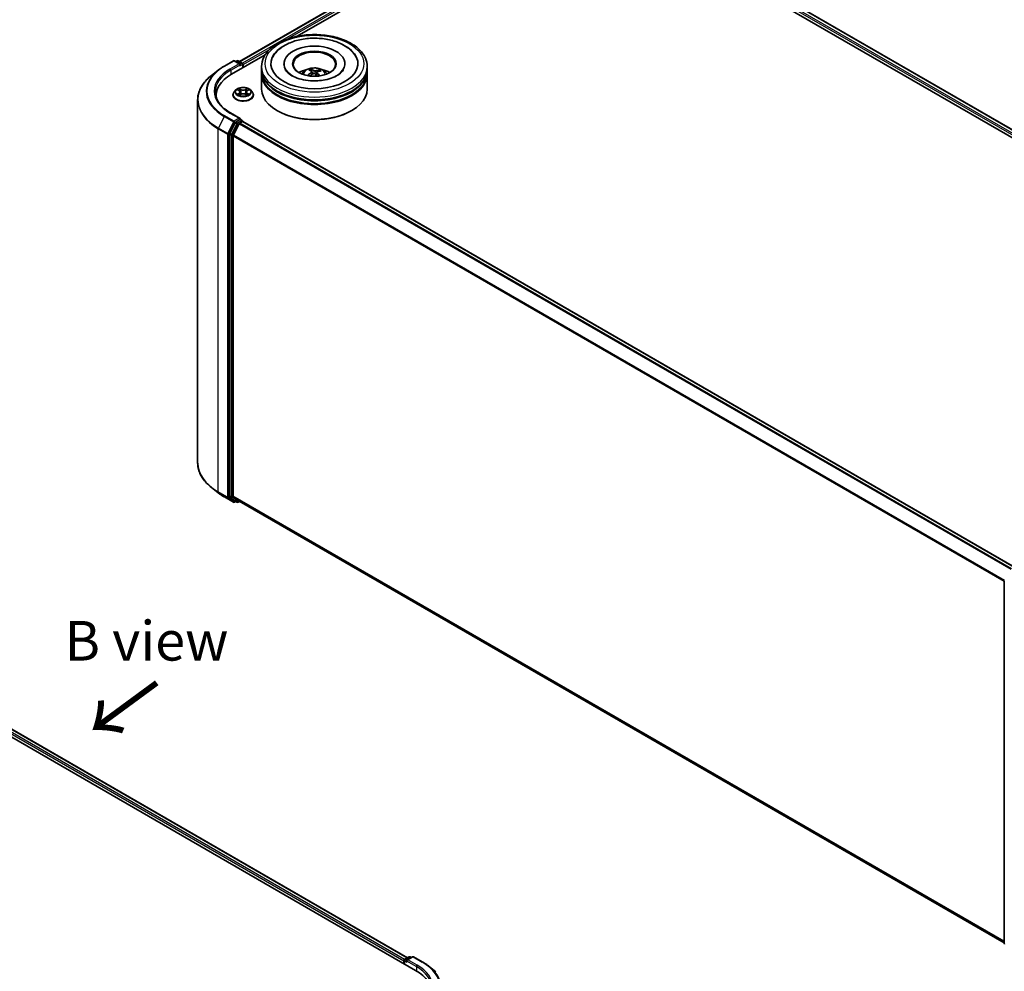
# Model space of a CAD drawing. Units: millimetres. Extents: x 0 to 7284, y 0 to 1546.
# Drawn here: x 48 to 79, y 94 to 124 of the extents above; entities that cross this region are included whole.
import ezdxf

# ---------------------------------------------------------------- set-up
doc = ezdxf.new("R2010")
doc.units = ezdxf.units.MM
for name, color, linetype, lineweight in [('Symbol (ISO)', 7, 'Continuous', 18), ('Visible (ISO)', 7, 'Continuous', 35), ('Visible Narrow (ISO)', 7, 'Continuous', 25)]:
    doc.layers.add(name, color=color, linetype=linetype, lineweight=lineweight)
doc.styles.add('Note Text (TK)', font='MS PGothic.ttf')

msp = doc.modelspace()

# ---------------------------------------------------------------- linework, layer by layer
at = {"layer": 'Visible (ISO)'}
for p, q in [((54.71962, 122.24185), (63.35323, 127.22647)), ((66.74288, 127.22647), (91.08997, 113.16967)), ((56.53438, 123.03706), (63.49787, 127.05743)), ((66.59824, 127.05743), (89.27522, 113.96487)), ((54.46503, 121.84231), (55.53113, 122.45783)), ((54.23941, 122.10068), (54.53011, 122.26852)), ((54.74192, 122.16548), (54.56344, 122.26852)), ((54.64017, 122.26848), (54.60184, 122.24635)), ((54.6735, 122.26848), (54.80382, 122.19324)), ((54.82049, 122.04754), (54.82049, 122.16438)), ((54.83429, 122.05551), (54.83429, 122.14623)), ((56.12021, 122.17345), (56.12021, 122.15167)), ((58.04243, 122.17345), (58.04243, 122.15167)), ((54.04088, 121.96671), (53.83077, 121.80038)), ((55.41465, 121.99201), (55.41465, 122.08273)), ((55.41465, 121.87407), (55.41465, 121.96479)), ((55.41465, 121.3751), (55.41465, 121.84685)), ((56.97577, 121.94122), (56.96548, 121.98403)), ((57.00578, 121.9162), (57.01382, 121.84128)), ((57.15687, 121.90045), (57.1473, 121.81134)), ((57.24164, 121.96457), (57.23142, 121.93488)), ((58.74799, 121.99201), (58.74799, 122.08273)), ((58.74799, 121.87407), (58.74799, 121.96479)), ((58.74799, 121.3751), (58.74799, 121.84685)), ((54.51207, 121.18458), (54.51207, 121.18827)), ((54.60643, 121.3442), (54.55131, 121.28272)), ((54.66053, 121.35089), (54.70772, 121.32267)), ((54.71651, 121.18257), (54.76566, 121.20997)), ((54.73685, 121.28382), (54.74596, 121.19899)), ((54.90293, 121.20997), (54.95208, 121.18257)), ((54.93173, 121.28382), (54.92263, 121.19899)), ((54.96086, 121.32267), (55.00806, 121.35089)), ((55.06216, 121.3442), (55.11728, 121.28272)), ((55.15652, 121.18458), (55.15652, 121.18827)), ((53.39774, 121.02957), (53.39774, 109.57297)), ((53.98663, 121.09668), (53.98663, 121.17551)), ((54.74192, 120.44176), (54.43455, 120.61922)), ((55.91852, 120.68561), (55.90281, 120.69468)), ((58.24412, 120.68561), (58.25983, 120.69468)), ((54.58373, 120.31342), (54.40764, 119.96775)), ((54.70937, 120.2771), (54.52549, 119.91613)), ((54.73216, 120.40891), (54.60184, 120.33367)), ((54.72748, 120.29734), (54.81072, 120.3454)), ((54.74779, 120.41116), (54.80382, 120.37881)), ((54.82049, 120.34994), (54.82049, 120.3486)), ((54.82739, 120.34705), (79.1745, 106.29024)), ((54.40217, 119.94717), (54.40217, 108.52341)), ((54.52002, 108.52967), (54.52002, 119.89555)), ((54.04088, 108.63583), (53.83077, 108.80216)), ((54.23941, 108.50185), (54.53011, 108.33402)), ((54.40764, 108.50914), (54.58373, 108.3668)), ((54.52549, 108.5154), (54.70937, 108.36676)), ((54.60184, 108.35619), (54.56344, 108.33402)), ((54.64017, 108.33406), (54.58517, 108.36581)), ((54.6735, 108.33406), (54.71962, 108.36068)), ((54.71081, 108.36577), (78.85045, 94.42875)), ((35.13404, 108.08025), (60.27561, 93.56476)), ((35.67392, 108.02109), (60.02101, 93.9643)), ((78.85045, 94.41616), (78.85045, 105.83992)), ((59.90635, 93.86867), (59.90635, 93.77795)), ((59.92015, 93.76998), (59.92015, 93.88682)), ((59.93682, 93.91569), (60.06713, 93.99092)), ((60.1772, 93.99096), (59.99872, 93.88792)), ((60.10047, 93.99092), (60.1388, 93.96879)), ((60.21053, 93.99096), (60.50123, 93.82313)), ((60.69975, 93.68915), (60.90987, 93.52282))]:
    msp.add_line(p, q, dxfattribs=at)
for centre, start, end in [((54.54678, 122.23965), 60, 120), ((54.65684, 122.23961), 60, 120), ((54.78715, 122.16438), 0, 60), ((54.78715, 120.34994), 0, 60), ((54.54678, 108.36289), 240, 300), ((54.65684, 108.36292), 240, 300), ((78.88378, 105.83992), 153.004492, 180), ((78.88378, 94.41616), 180, 231.051724), ((59.95349, 93.88682), 120, 180), ((60.0838, 93.96205), 60, 120), ((60.19386, 93.96209), 60, 120)]:
    msp.add_arc(centre, 0.03333, start, end, dxfattribs=at)
for centre, major_axis, ratio, start_param, end_param in [((57.08132, 122.17345), (1.37222, 0), 0.57735027, 2.28770637, 7.13707159), ((57.08132, 122.17345), (0.96111, 0), 0.57735027, 5.47106557, 10.23689769), ((57.08132, 122.1553), (-0.66667, 0), 0.57735027, 2.37272528, 7.05205268), ((54.70859, 122.14623), (0.04714, 0), 0.57735027, 0, 1.57079633), ((54.73216, 122.13262), (-0.01667, -0.02887), 0.57735027, 0.78539816, 2.35619449), ((54.81072, 122.15984), (0.01667, -0.02887), 0.57735027, 0.78539816, 2.27482892), ((55.61997, 121.17551), (-1.63333, 0), 0.57735027, 5.49778714, 6.39521013), ((57.08132, 121.96479), (1.66667, 0), 0.57735027, 3.12745005, 6.29732791), ((57.08132, 121.84685), (1.66667, 0), 0.57735027, 3.12745005, 6.29732791), ((57.08132, 121.99201), (-1.66667, 0), 0.57735027, 0, 3.14159265), ((57.08132, 121.87407), (-1.66667, 0), 0.57735027, 0, 3.14159265), ((57.08132, 121.62912), (-0.66667, 0), 0.57735027, 5.07628371, 5.53058844), ((57.09151, 121.315), (-0.35074, -0.63114), 0.66438543, 4.01885754, 4.25784183), ((57.09403, 121.32693), (0.31939, -0.64757), 0.41747873, 2.50169715, 2.74068145), ((57.07239, 121.32911), (0.49606, 0.52468), 0.61508838, 1.03794552, 1.24514797), ((57.06959, 121.31589), (-0.27213, 0.66881), 0.5837287, 5.6795635, 5.91854779), ((57.09305, 121.32765), (0.36973, -0.62021), 0.48308991, 2.06671925, 2.24669732), ((57.09026, 121.31444), (-0.41289, -0.59235), 0.71572716, 3.63084024, 3.86982454), ((57.06861, 121.31662), (-0.21917, 0.68799), 0.51811752, 5.29011831, 5.50343716), ((57.07113, 121.32854), (0.4418, 0.57111), 0.56374665, 0.52135753, 0.76034183), ((57.08132, 121.62912), (-0.66667, 0), 0.57735027, 3.89418952, 4.34849425), ((57.08132, 121.96479), (-1.64444, 0), 0.57735027, 0.47828403, 2.66330862), ((55.61997, 120.99406), (-1.66667, 0), 0.57735027, 6.08255579, 6.13021947), ((57.08132, 121.3751), (1.66667, 0), 0.57735027, 3.14159265, 6.28318531), ((57.08132, 121.84685), (-1.64444, 0), 0.57735027, 0.47828403, 2.66330862), ((57.08132, 121.35695), (1.64444, 0), 0.57735027, 3.92699082, 5.49778714), ((54.60184, 120.30646), (0.01667, 0.02887), 0.57735027, 0.78539816, 1.66145621), ((54.70859, 120.42252), (0.04714, 0), 0.57735027, 0, 1.57079633), ((54.72748, 120.27013), (-0.01667, -0.02887), 0.57735027, 3.92699082, 4.80304887), ((54.73216, 120.43613), (0.01667, -0.02887), 0.57735027, 0.15954809, 0.78539816), ((54.81072, 120.31819), (0.01667, 0.02887), 0.57735027, 0, 0.78539816), ((54.42574, 119.96078), (0.01667, 0.02887), 0.57735027, 1.66145621, 2.35619449), ((54.54359, 119.90916), (-0.01667, -0.02887), 0.57735027, 4.80304887, 5.49778714), ((54.42574, 108.53702), (-0.01667, -0.02887), 0.57735027, 5.49778714, 6.19252542), ((54.54359, 108.54327), (-0.01667, -0.02887), 0.57735027, 5.49778714, 6.19252542), ((54.60184, 108.39468), (-0.01667, -0.02887), 0.57735027, 6.19252542, 6.28318531), ((54.72748, 108.39464), (-0.01667, -0.02887), 0.57735027, 6.19252542, 6.28318531), ((59.92992, 93.88228), (0.01667, 0.02887), 0.57735027, 0.86676374, 2.35619449), ((60.03205, 93.86867), (-0.04714, 0), 0.57735027, 4.71238898, 6.28318531), ((60.00848, 93.85507), (-0.01667, 0.02887), 0.57735027, 0.78539816, 2.35619449), ((59.12067, 92.89795), (1.63333, 0), 0.57735027, 6.17116049, 7.06858347)]:
    msp.add_ellipse(centre, major_axis=major_axis, ratio=ratio, start_param=start_param, end_param=end_param, dxfattribs=at)
msp.add_ellipse((57.08132, 122.17345), major_axis=(-0.68889, 0), ratio=0.57735027, dxfattribs=at)
for points, knots in [([(55.41465, 122.08273), (55.41465, 122.18582), (55.44048, 122.28855), (55.54029, 122.48626), (55.61699, 122.58042), (55.81693, 122.75402), (55.94353, 122.83193), (56.23108, 122.95991), (56.39249, 123.00958), (56.73199, 123.07573), (56.90995, 123.09234), (57.26525, 123.09152), (57.44253, 123.07417), (57.77993, 123.00687), (57.93995, 122.95687), (58.22741, 122.8275), (58.3547, 122.74801), (58.56077, 122.56537), (58.64034, 122.46224), (58.72791, 122.26463), (58.74799, 122.17378), (58.74799, 122.08273)], [2.19256563, 2.19256563, 2.19256563, 2.19256563, 2.47617069, 2.47617069, 2.77937006, 2.77937006, 3.10663239, 3.10663239, 3.4379104, 3.4379104, 3.76737888, 3.76737888, 4.09599702, 4.09599702, 4.42550172, 4.42550172, 4.75679685, 4.75679685, 5.08367263, 5.08367263, 5.33415828, 5.33415828, 5.33415828, 5.33415828]), ([(55.76826, 122.38179), (55.80199, 122.44595), (55.84552, 122.50503), (55.9756, 122.64239), (56.0725, 122.7131), (56.29913, 122.83484), (56.43113, 122.88383), (56.71078, 122.95256), (56.85834, 122.97237), (57.15468, 122.98218), (57.30337, 122.97243), (57.58994, 122.92397), (57.72772, 122.88519), (57.98059, 122.77903), (58.09556, 122.71145), (58.27538, 122.5579), (58.3452, 122.47534), (58.39438, 122.38179)], [1.96790182, 1.96790182, 1.96790182, 1.96790182, 2.17352802, 2.17352802, 2.49459369, 2.49459369, 2.84152745, 2.84152745, 3.18667284, 3.18667284, 3.52894174, 3.52894174, 3.87270356, 3.87270356, 4.22024314, 4.22024314, 4.52007531, 4.52007531, 4.52007531, 4.52007531]), ([(53.83077, 121.80038), (53.77547, 121.7566), (53.72482, 121.71071), (53.63371, 121.61535), (53.59323, 121.56588), (53.52318, 121.46406), (53.49361, 121.41171), (53.44599, 121.30494), (53.42794, 121.25053), (53.40382, 121.1406), (53.39774, 121.08509), (53.39774, 121.02957)], [3.296853571, 3.296853571, 3.296853571, 3.296853571, 3.42288102, 3.42288102, 3.548908469, 3.548908469, 3.674935919, 3.674935919, 3.800963368, 3.800963368, 3.926990817, 3.926990817, 3.926990817, 3.926990817]), ([(54.04088, 121.96671), (54.05293, 121.97624), (54.06522, 121.98566), (54.09028, 122.00426), (54.10306, 122.01345), (54.12908, 122.03157), (54.14233, 122.04051), (54.16929, 122.05814), (54.18301, 122.06683), (54.21088, 122.08395), (54.22503, 122.09238), (54.23941, 122.10068)], [2.986331736, 2.986331736, 2.986331736, 2.986331736, 3.01738392, 3.01738392, 3.048436103, 3.048436103, 3.079488287, 3.079488287, 3.11054047, 3.11054047, 3.141592654, 3.141592654, 3.141592654, 3.141592654]), ([(57.18741, 121.63451), (57.086, 121.6285), (56.98266, 121.6312), (56.78344, 121.65363), (56.68756, 121.67331), (56.51501, 121.72604), (56.43809, 121.75886), (56.31117, 121.83074), (56.26071, 121.8696), (56.19545, 121.93647), (56.17516, 121.96479), (56.16165, 121.99049)], [0, 0, 0, 0, 0.2949392, 0.2949392, 0.58916843, 0.58916843, 0.87820833, 0.87820833, 1.1600506, 1.1600506, 1.37848266, 1.37848266, 1.37848266, 1.37848266]), ([(56.68368, 121.84867), (56.69606, 121.87004), (56.71066, 121.889), (56.75303, 121.93384), (56.78291, 121.95579), (56.85385, 121.99583), (56.89601, 122.01146), (56.98523, 122.03316), (57.03248, 122.0386), (57.12651, 122.03883), (57.17326, 122.03375), (57.26435, 122.01241), (57.30871, 121.99614), (57.3896, 121.94996), (57.42688, 121.92066), (57.46515, 121.87073), (57.47238, 121.86004), (57.47896, 121.84867)], [5.69898523, 5.69898523, 5.69898523, 5.69898523, 5.87583011, 5.87583011, 6.17318751, 6.17318751, 6.54844746, 6.54844746, 6.94287235, 6.94287235, 7.33270871, 7.33270871, 7.72697651, 7.72697651, 8.10128239, 8.10128239, 8.19536147, 8.19536147, 8.19536147, 8.19536147]), ([(56.86876, 121.80147), (56.86987, 121.80249), (56.8712, 121.80344), (56.87368, 121.80468), (56.87525, 121.80511), (56.87774, 121.8052), (56.8791, 121.80487), (56.88049, 121.80405), (56.8809, 121.80372), (56.88128, 121.80335)], [0.0145600729, 0.0145600729, 0.0145600729, 0.0145600729, 0.0187226824, 0.0187226824, 0.0234298311, 0.0234298311, 0.0280690561, 0.0280690561, 0.0300135541, 0.0300135541, 0.0300135541, 0.0300135541]), ([(56.89635, 121.79032), (56.89577, 121.79077), (56.89519, 121.79121), (56.8922, 121.79355), (56.88987, 121.79547), (56.88543, 121.79938), (56.8833, 121.80136), (56.88129, 121.80336)], [4.727150688, 4.727150688, 4.727150688, 4.727150688, 4.739983567, 4.739983567, 4.794597573, 4.794597573, 4.849211579, 4.849211579, 4.849211579, 4.849211579]), ([(56.95457, 121.99738), (56.9556, 121.99716), (56.95679, 121.99665), (56.95894, 121.99522), (56.96026, 121.99398), (56.96227, 121.99147), (56.96332, 121.98975), (56.96461, 121.98693), (56.96513, 121.98542), (56.96548, 121.98403)], [0.0145600729, 0.0145600729, 0.0145600729, 0.0145600729, 0.0187226824, 0.0187226824, 0.0234298311, 0.0234298311, 0.0280690561, 0.0280690561, 0.0318102328, 0.0318102328, 0.0318102328, 0.0318102328]), ([(56.99926, 121.92601), (57.00187, 121.92421), (57.00392, 121.92191), (57.00603, 121.91679), (57.00609, 121.91398), (57.0045, 121.90864), (57.00275, 121.90577), (56.99823, 121.90114), (56.99587, 121.89929), (56.99327, 121.89766)], [0, 0, 0, 0, 0.0124997785, 0.0124997785, 0.0249995571, 0.0249995571, 0.0375236714, 0.0375236714, 0.0466766062, 0.0466766062, 0.0466766062, 0.0466766062]), ([(57.0464, 121.85846), (57.05019, 121.86037), (57.05476, 121.86188), (57.06435, 121.86352), (57.06937, 121.86364), (57.0785, 121.86267), (57.08322, 121.86151), (57.09043, 121.85843), (57.09319, 121.8568), (57.09549, 121.855)], [0, 0, 0, 0, 0.0124997785, 0.0124997785, 0.0249995571, 0.0249995571, 0.0375236714, 0.0375236714, 0.0466766062, 0.0466766062, 0.0466766062, 0.0466766062]), ([(57.11625, 121.95322), (57.11246, 121.95211), (57.10789, 121.95126), (57.09829, 121.95046), (57.09327, 121.95051), (57.08414, 121.95137), (57.07942, 121.95223), (57.07222, 121.95437), (57.06946, 121.95548), (57.06715, 121.95668)], [0, 0, 0, 0, 0.0124997785, 0.0124997785, 0.0249995571, 0.0249995571, 0.0375236714, 0.0375236714, 0.0466766062, 0.0466766062, 0.0466766062, 0.0466766062]), ([(57.16339, 121.88568), (57.16077, 121.88826), (57.15872, 121.89124), (57.15661, 121.89719), (57.15656, 121.90018), (57.15814, 121.90539), (57.15989, 121.90796), (57.16441, 121.91166), (57.16677, 121.91299), (57.16938, 121.91402)], [0, 0, 0, 0, 0.0124997785, 0.0124997785, 0.0249995571, 0.0249995571, 0.0375236714, 0.0375236714, 0.0466766062, 0.0466766062, 0.0466766062, 0.0466766062]), ([(58.001, 121.99049), (57.99681, 121.98253), (57.99199, 121.97433), (57.96072, 121.92671), (57.91906, 121.88284), (57.80841, 121.80351), (57.74328, 121.76783), (57.59175, 121.7064), (57.50506, 121.68084), (57.34027, 121.64865), (57.2644, 121.63908), (57.18741, 121.63451)], [5.10949447, 5.10949447, 5.10949447, 5.10949447, 5.1771691, 5.1771691, 5.4927403, 5.4927403, 5.77348654, 5.77348654, 6.05930197, 6.05930197, 6.28318531, 6.28318531, 6.28318531, 6.28318531]), ([(57.24164, 121.96457), (57.24211, 121.96591), (57.24281, 121.96734), (57.24448, 121.96995), (57.24583, 121.97149), (57.24838, 121.97369), (57.25004, 121.97472), (57.25272, 121.97581), (57.2542, 121.97613), (57.25546, 121.97618)], [0.0427285001, 0.0427285001, 0.0427285001, 0.0427285001, 0.0464696768, 0.0464696768, 0.0511089018, 0.0511089018, 0.0558160505, 0.0558160505, 0.05997866, 0.05997866, 0.05997866, 0.05997866]), ([(54.43455, 120.61922), (54.37292, 120.6548), (54.3163, 120.6931), (54.21446, 120.77403), (54.16924, 120.81666), (54.09125, 120.90503), (54.05848, 120.95076), (54.00596, 121.04409), (53.9862, 121.09167), (53.95988, 121.18763), (53.9533, 121.23601), (53.9533, 121.28437)], [1.570796327, 1.570796327, 1.570796327, 1.570796327, 1.727875959, 1.727875959, 1.884955592, 1.884955592, 2.042035225, 2.042035225, 2.199114858, 2.199114858, 2.35619449, 2.35619449, 2.35619449, 2.35619449]), ([(54.55131, 121.28272), (54.54635, 121.27718), (54.54179, 121.27145), (54.53357, 121.25964), (54.52991, 121.25356), (54.52355, 121.2411), (54.52085, 121.23472), (54.5165, 121.22172), (54.51485, 121.21511), (54.51263, 121.20175), (54.51207, 121.19501), (54.51207, 121.18827)], [3.449424205, 3.449424205, 3.449424205, 3.449424205, 3.544937527, 3.544937527, 3.64045085, 3.64045085, 3.735964172, 3.735964172, 3.831477495, 3.831477495, 3.926990817, 3.926990817, 3.926990817, 3.926990817]), ([(54.51207, 121.18458), (54.51207, 121.16471), (54.51731, 121.14489), (54.53763, 121.10693), (54.55306, 121.08886), (54.59292, 121.05609), (54.61767, 121.04153), (54.67366, 121.01775), (54.70492, 121.00857), (54.77065, 120.99647), (54.8051, 120.99355), (54.87379, 120.9942), (54.90803, 120.99776), (54.97295, 121.01105), (55.00363, 121.02078), (55.0584, 121.0456), (55.08248, 121.0607), (55.12133, 121.09497), (55.13617, 121.11414), (55.15272, 121.15072), (55.15652, 121.16764), (55.15652, 121.18458)], [3.92699082, 3.92699082, 3.92699082, 3.92699082, 4.2267014, 4.2267014, 4.53911238, 4.53911238, 4.86360542, 4.86360542, 5.18933336, 5.18933336, 5.51408383, 5.51408383, 5.83843868, 5.83843868, 6.16327278, 6.16327278, 6.48907018, 6.48907018, 6.81298523, 6.81298523, 7.06858347, 7.06858347, 7.06858347, 7.06858347]), ([(55.06216, 121.3442), (55.04852, 121.35941), (55.03121, 121.37276), (54.99035, 121.39573), (54.96655, 121.40519), (54.91547, 121.41899), (54.88821, 121.42335), (54.83295, 121.42671), (54.80496, 121.42572), (54.75081, 121.41851), (54.72466, 121.41229), (54.67658, 121.39495), (54.65468, 121.38382), (54.62494, 121.36251), (54.61496, 121.35372), (54.60643, 121.3442)], [1.26296478, 1.26296478, 1.26296478, 1.26296478, 1.5839777, 1.5839777, 1.9184063, 1.9184063, 2.25148375, 2.25148375, 2.58279719, 2.58279719, 2.9145331, 2.9145331, 3.24851107, 3.24851107, 3.4494242, 3.4494242, 3.4494242, 3.4494242]), ([(54.68188, 121.20629), (54.68389, 121.20462), (54.68606, 121.20294), (54.69073, 121.1996), (54.69323, 121.19793), (54.69852, 121.19463), (54.70133, 121.19301), (54.70723, 121.18982), (54.71032, 121.18826), (54.71543, 121.18586), (54.71736, 121.18499), (54.71933, 121.18414)], [4.534901476, 4.534901476, 4.534901476, 4.534901476, 4.605051412, 4.605051412, 4.675201349, 4.675201349, 4.745351285, 4.745351285, 4.815501221, 4.815501221, 4.856375894, 4.856375894, 4.856375894, 4.856375894]), ([(54.73685, 121.28382), (54.73653, 121.28684), (54.73583, 121.28984), (54.73375, 121.29568), (54.73236, 121.29853), (54.72896, 121.30401), (54.72694, 121.30664), (54.72234, 121.31167), (54.71977, 121.31406), (54.71411, 121.31858), (54.71102, 121.3207), (54.70772, 121.32267)], [0.847301519, 0.847301519, 0.847301519, 0.847301519, 0.988509822, 0.988509822, 1.129718125, 1.129718125, 1.270926428, 1.270926428, 1.412134731, 1.412134731, 1.553343034, 1.553343034, 1.553343034, 1.553343034]), ([(54.90293, 121.20997), (54.89551, 121.2141), (54.88709, 121.21752), (54.86896, 121.22272), (54.85924, 121.2245), (54.83937, 121.22627), (54.82921, 121.22627), (54.80934, 121.2245), (54.79963, 121.22272), (54.78149, 121.21752), (54.77307, 121.2141), (54.76566, 121.20997)], [1.58824962, 1.58824962, 1.58824962, 1.58824962, 1.89542757, 1.89542757, 2.20260552, 2.20260552, 2.50978346, 2.50978346, 2.81696141, 2.81696141, 3.12413936, 3.12413936, 3.12413936, 3.12413936]), ([(54.96086, 121.32267), (54.95756, 121.3207), (54.95448, 121.31858), (54.94882, 121.31406), (54.94624, 121.31167), (54.94165, 121.30664), (54.93963, 121.30401), (54.93622, 121.29853), (54.93484, 121.29568), (54.93275, 121.28984), (54.93206, 121.28684), (54.93173, 121.28382)], [3.159045946, 3.159045946, 3.159045946, 3.159045946, 3.300254249, 3.300254249, 3.441462552, 3.441462552, 3.582670855, 3.582670855, 3.723879158, 3.723879158, 3.865087461, 3.865087461, 3.865087461, 3.865087461]), ([(54.94925, 121.18414), (54.95122, 121.18499), (54.95315, 121.18586), (54.95827, 121.18826), (54.96136, 121.18982), (54.96726, 121.19301), (54.97006, 121.19463), (54.97536, 121.19793), (54.97785, 121.1996), (54.98252, 121.20294), (54.9847, 121.20462), (54.98671, 121.20629)], [6.139198394, 6.139198394, 6.139198394, 6.139198394, 6.180073066, 6.180073066, 6.250223003, 6.250223003, 6.320372939, 6.320372939, 6.390522875, 6.390522875, 6.460672811, 6.460672811, 6.460672811, 6.460672811]), ([(55.15652, 121.18827), (55.15652, 121.19501), (55.15596, 121.20175), (55.15374, 121.21511), (55.15208, 121.22172), (55.14773, 121.23472), (55.14503, 121.2411), (55.13867, 121.25356), (55.13501, 121.25964), (55.12679, 121.27145), (55.12224, 121.27718), (55.11728, 121.28272)], [0.785398163, 0.785398163, 0.785398163, 0.785398163, 0.880911486, 0.880911486, 0.976424808, 0.976424808, 1.071938131, 1.071938131, 1.167451453, 1.167451453, 1.262964775, 1.262964775, 1.262964775, 1.262964775]), ([(54.73216, 120.40891), (54.73514, 120.41063), (54.73833, 120.41176), (54.74396, 120.41242), (54.74636, 120.41198), (54.74779, 120.41116)], [0.1851472285, 0.1851472285, 0.1851472285, 0.1851472285, 0.1965284229, 0.1965284229, 0.2079096173, 0.2079096173, 0.2079096173, 0.2079096173]), ([(53.83077, 108.80216), (53.77547, 108.84594), (53.72482, 108.89183), (53.63371, 108.98719), (53.59323, 109.03666), (53.52318, 109.13848), (53.49361, 109.19083), (53.44599, 109.2976), (53.42794, 109.35201), (53.40382, 109.46194), (53.39774, 109.51745), (53.39774, 109.57297)], [1.726057244, 1.726057244, 1.726057244, 1.726057244, 1.852084693, 1.852084693, 1.978112143, 1.978112143, 2.104139592, 2.104139592, 2.230167041, 2.230167041, 2.35619449, 2.35619449, 2.35619449, 2.35619449]), ([(54.04088, 108.63583), (54.05293, 108.62629), (54.06522, 108.61688), (54.09028, 108.59828), (54.10306, 108.58909), (54.12908, 108.57097), (54.14233, 108.56203), (54.16929, 108.5444), (54.18301, 108.53571), (54.21088, 108.51859), (54.22503, 108.51015), (54.23941, 108.50185)], [4.557128063, 4.557128063, 4.557128063, 4.557128063, 4.588180247, 4.588180247, 4.61923243, 4.61923243, 4.650284613, 4.650284613, 4.681336797, 4.681336797, 4.71238898, 4.71238898, 4.71238898, 4.71238898]), ([(60.50123, 93.82313), (60.5156, 93.81483), (60.52976, 93.80639), (60.55763, 93.78927), (60.57134, 93.78058), (60.59831, 93.76295), (60.61155, 93.75401), (60.63758, 93.73589), (60.65036, 93.7267), (60.67542, 93.7081), (60.68771, 93.69869), (60.69975, 93.68915)], [3.141592654, 3.141592654, 3.141592654, 3.141592654, 3.172644837, 3.172644837, 3.203697021, 3.203697021, 3.234749204, 3.234749204, 3.265801387, 3.265801387, 3.296853571, 3.296853571, 3.296853571, 3.296853571])]:
    msp.add_open_spline(points, degree=3, knots=knots, dxfattribs=at)
at = {"layer": 'Visible Narrow (ISO)'}
for p, q in [((54.72939, 122.23622), (63.3699, 127.22482)), ((63.45314, 127.17676), (54.81128, 122.18738)), ((56.23296, 122.95375), (63.47671, 127.13593)), ((66.61941, 127.13593), (89.57664, 113.88157)), ((90.99832, 113.11519), (66.64298, 127.17676)), ((66.72622, 127.22482), (91.08021, 113.16403)), ((54.83429, 122.14623), (55.68143, 122.63533)), ((54.25608, 122.09903), (54.54678, 122.26687)), ((54.70859, 122.17345), (54.41789, 122.00561)), ((54.44146, 121.96479), (54.75573, 122.14623)), ((54.54678, 122.26687), (54.70859, 122.17345)), ((54.6116, 122.24071), (54.65684, 122.26683)), ((54.65684, 122.26683), (54.78715, 122.19159)), ((54.73216, 122.10541), (54.81072, 122.15077)), ((54.78715, 122.19159), (54.74192, 122.16548)), ((54.81072, 122.15077), (54.81072, 122.0419)), ((54.44146, 121.96479), (54.44146, 121.82842)), ((56.99327, 121.89766), (56.99766, 121.83213)), ((57.06715, 121.95668), (57.05985, 121.86275)), ((57.11625, 121.95322), (57.12334, 121.83232)), ((57.16339, 121.88568), (57.15639, 121.80303)), ((54.6447, 121.35842), (54.70487, 121.32244)), ((54.70487, 121.24631), (54.6447, 121.21033)), ((54.67102, 121.21733), (54.70885, 121.23995)), ((54.76836, 121.3591), (54.70605, 121.39384)), ((54.70605, 121.17491), (54.76836, 121.20965)), ((54.70885, 121.23995), (54.71276, 121.18712)), ((54.72534, 121.3745), (54.76452, 121.35266)), ((54.76452, 121.35266), (54.75891, 121.27398)), ((54.96254, 121.39384), (54.90022, 121.3591)), ((54.90022, 121.20965), (54.96254, 121.17491)), ((54.90407, 121.35266), (54.94324, 121.3745)), ((54.90407, 121.35266), (54.90967, 121.27398)), ((54.95973, 121.23995), (54.95583, 121.18712)), ((54.95973, 121.23995), (54.99756, 121.21733)), ((54.96371, 121.32244), (55.02389, 121.35842)), ((55.02389, 121.21033), (54.96371, 121.24631)), ((54.41789, 120.61757), (54.70859, 120.44973)), ((54.23797, 120.5039), (54.05408, 120.14293)), ((54.23797, 120.5039), (54.52867, 120.33607)), ((54.54678, 120.35631), (54.25608, 120.52415)), ((54.52867, 120.33607), (54.34478, 119.9751)), ((54.38646, 119.95452), (54.57035, 120.31549)), ((54.63873, 120.28167), (54.46263, 119.93599)), ((54.50431, 119.91541), (54.68041, 120.26109)), ((54.70859, 120.44973), (54.54678, 120.35631)), ((54.57035, 120.31549), (54.60184, 120.33367)), ((54.58373, 120.31342), (54.63873, 120.28167)), ((54.65684, 120.30192), (54.60184, 120.33367)), ((54.78715, 120.37716), (54.65684, 120.30192)), ((54.68041, 120.26109), (54.70991, 120.27813)), ((54.70937, 120.2771), (79.05489, 106.22121)), ((79.08148, 106.23656), (54.72748, 120.29734)), ((54.73216, 120.40891), (54.78715, 120.37716)), ((54.81072, 120.3454), (79.16472, 106.28462)), ((54.04862, 120.12235), (54.33932, 119.95452)), ((54.04862, 108.66575), (54.04862, 120.12235)), ((54.34478, 119.9751), (54.05408, 120.14293)), ((54.33932, 119.95452), (54.33932, 108.49791)), ((54.38646, 108.49791), (54.38646, 119.95452)), ((54.40217, 119.94717), (54.45717, 119.91541)), ((54.46263, 119.93599), (54.40764, 119.96775)), ((54.45717, 119.91541), (54.45717, 108.49166)), ((54.50431, 108.49166), (54.50431, 119.91541)), ((54.52002, 119.89555), (78.8514, 105.84782)), ((78.85997, 105.86661), (54.52549, 119.91613)), ((54.33932, 108.49791), (54.04862, 108.66575)), ((54.05408, 108.65148), (54.34478, 108.48364)), ((54.23797, 108.50284), (54.05408, 108.65148)), ((54.52867, 108.33501), (54.23797, 108.50284)), ((54.34478, 108.48364), (54.52867, 108.33501)), ((54.57035, 108.34928), (54.38646, 108.49791)), ((54.45717, 108.49166), (54.40217, 108.52341)), ((54.40764, 108.50914), (54.46263, 108.47739)), ((54.46263, 108.47739), (54.63873, 108.33505)), ((54.68041, 108.34932), (54.50431, 108.49166)), ((78.85045, 94.48249), (54.52002, 108.52967)), ((54.52549, 108.5154), (78.85045, 94.47137)), ((54.59208, 108.36182), (54.57035, 108.34928)), ((54.63873, 108.33505), (54.58373, 108.3668)), ((54.70991, 108.36635), (54.68041, 108.34932)), ((78.85045, 94.42891), (54.70937, 108.36676)), ((35.55045, 107.93056), (59.90635, 93.86867)), ((59.92936, 93.90982), (35.57402, 107.97138)), ((35.65726, 108.01944), (60.01125, 93.95866)), ((59.92992, 93.87321), (60.00848, 93.82785)), ((59.92992, 93.76434), (59.92992, 93.87321)), ((59.95349, 93.91403), (60.0838, 93.98927)), ((59.99872, 93.88792), (59.95349, 93.91403)), ((59.98491, 93.86867), (60.29918, 93.68723)), ((60.03205, 93.89589), (60.19386, 93.98931)), ((60.32275, 93.72805), (60.03205, 93.89589)), ((60.0838, 93.98927), (60.12904, 93.96316)), ((60.19386, 93.98931), (60.48456, 93.82147)), ((60.29918, 93.68723), (60.29918, 93.55086))]:
    msp.add_line(p, q, dxfattribs=at)
for centre, major_axis in [((57.08132, 122.17345), (1.55556, 0)), ((54.83429, 121.28437), (0.23794, 0))]:
    msp.add_ellipse(centre, major_axis=major_axis, ratio=0.57735027, dxfattribs=at)
for centre, major_axis, ratio, start_param, end_param in [((54.54678, 122.23965), (-0.01667, 0.02887), 0.57735027, 5.49778714, 6.28318531), ((54.54678, 122.23965), (0.01667, 0.02887), 0.57735027, 0, 0.78539816), ((54.65684, 122.23961), (-0.01667, 0.02887), 0.57735027, 5.49778714, 6.28318531), ((54.65684, 122.23961), (0.01667, 0.02887), 0.57735027, 0, 0.78539816), ((54.78715, 122.16438), (0.01667, 0.02887), 0.57735027, 0, 0.78539816), ((54.78715, 122.16438), (0.01667, -0.02887), 0.57735027, 0.78539816, 2.35619449), ((54.78715, 122.16438), (0.03333, 0), 0.57735027, 5.49778714, 6.28318531), ((55.61997, 121.047), (-2.2145, 0), 0.57735027, 5.65304806, 7.06858347), ((55.61997, 121.3018), (-1.95444, 0), 0.57735027, 5.65304806, 7.06858347), ((55.61997, 121.31159), (-1.92883, 0), 0.57735027, 5.49778714, 7.06858347), ((55.61997, 121.31159), (-1.7, 0), 0.57735027, 5.49778714, 7.06858347), ((55.61997, 121.28437), (-1.66667, 0), 0.57735027, 5.49778714, 6.28318531), ((54.25608, 122.07182), (-0.01667, 0.02887), 0.57735027, 5.49778714, 6.28318531), ((54.41789, 121.9784), (-0.01667, 0.02887), 0.57735027, 3.92699082, 5.49778714), ((57.08132, 122.08273), (-1.66667, 0), 0.57735027, 0, 3.14159265), ((57.08132, 121.84049), (-0.34098, 0), 0.57735027, 3.07614718, 6.34863078), ((57.08132, 121.87465), (0.24748, 0), 0.57735027, 3.67927802, 3.74559182), ((57.08132, 121.87465), (-0.24748, 0), 0.57735027, 5.25007435, 5.5026797), ((57.08132, 121.86908), (0.23035, 0), 0.57735027, 2.09775997, 2.31137682), ((57.08132, 121.86908), (0.23035, 0), 0.57735027, 0.59998808, 0.80101245), ((57.08132, 121.87465), (-0.24748, 0), 0.57735027, 3.67927802, 3.93188338), ((54.83429, 121.19816), (-0.31863, 0), 0.57735027, 5.8056187, 9.90234457), ((54.83429, 121.18827), (-0.32222, 0), 0.57735027, 0, 3.14159265), ((54.83429, 121.18458), (0.32222, 0), 0.57735027, 3.14159265, 6.28318531), ((54.83429, 121.27612), (-0.25657, 0), 0.57735027, 5.8056187, 9.90234457), ((54.83429, 121.28437), (-0.2289, 0), 0.57735027, 5.30710262, 5.68847167), ((54.83429, 121.28437), (0.2289, 0), 0.57735027, 3.7363063, 4.11767534), ((54.675, 121.21551), (-0.00107, -0.00545), 0.77975364, 4.52690487, 5.92208704), ((54.6911, 121.20396), (-0.00472, -0.00293), 0.72973605, 5.16344533, 5.77548257), ((54.83429, 121.25918), (0.17913, 0), 0.57735027, 2.17629431, 2.42062218), ((54.70487, 121.3179), (0.00285, 0.00477), 0.58733849, 0, 0.79427846), ((54.6366, 121.28437), (0.09491, 0), 0.57735027, 5.51524044, 7.05113018), ((54.70487, 121.24177), (0.00285, -0.00477), 0.58733849, 0.86378433, 2.3473142), ((54.6366, 121.28023), (0.10044, 0), 0.57735027, 5.51524044, 6.34508866), ((54.7215, 121.37259), (-0.00454, -0.00321), 0.18497367, 1.04331702, 2.43849919), ((54.73517, 121.34387), (-0.00535, -0.00148), 0.22291783, 3.85158054, 5.20700366), ((54.75507, 121.27207), (-0.00535, -0.00148), 0.22288452, 3.85157383, 5.20261978), ((54.76836, 121.35456), (-0.00271, -0.00485), 0.56718618, 3.91841516, 5.40194502), ((54.83429, 121.39437), (0.10044, 0), 0.57735027, 3.94444411, 5.48033385), ((54.76836, 121.20512), (-0.00271, 0.00485), 0.56718618, 5.5063628, 6.28318531), ((54.83429, 121.39851), (-0.09491, 0), 0.57735027, 0.80285146, 2.3387412), ((54.83429, 121.17024), (0.09491, 0), 0.57735027, 0.80285146, 2.3387412), ((54.90022, 121.35456), (0.00271, -0.00485), 0.56718618, 0.88124028, 2.36477015), ((54.90022, 121.20512), (0.00271, 0.00485), 0.56718618, 0, 0.7768225), ((54.91352, 121.27207), (-0.00535, 0.00148), 0.22288452, 4.22215818, 5.57320413), ((55.03199, 121.28437), (-0.09491, 0), 0.57735027, 5.51524044, 7.05113018), ((54.93342, 121.34387), (-0.00535, 0.00148), 0.22291783, 4.2177743, 5.57319742), ((55.03199, 121.28023), (-0.10044, 0), 0.57735027, 6.22128195, 7.05113018), ((54.83429, 121.25918), (0.17913, 0), 0.57735027, 0.72097047, 0.96529834), ((54.94709, 121.37259), (-0.00454, 0.00321), 0.18497367, 0.70309346, 2.09827563), ((54.96371, 121.24177), (-0.00285, -0.00477), 0.58733849, 3.93587111, 5.41940097), ((54.96371, 121.3179), (-0.00285, 0.00477), 0.58733849, 5.48890685, 6.28318531), ((54.83429, 121.28437), (-0.2289, 0), 0.57735027, 3.7363063, 4.11767534), ((54.83429, 121.28437), (0.2289, 0), 0.57735027, 5.30710262, 5.68847167), ((54.97749, 121.20396), (-0.00472, 0.00293), 0.72973605, 3.64929539, 4.26133263), ((54.99358, 121.21551), (0.00107, -0.00545), 0.77975364, 0.36109827, 1.75628044), ((55.61997, 121.02957), (-2.22222, 0), 0.57735027, 0, 0.78539816), ((54.41789, 120.59035), (0.01667, 0.02887), 0.57735027, 0, 0.78539816), ((54.25608, 120.49693), (-0.01667, -0.02887), 0.57735027, 3.92699082, 4.80304887), ((54.54678, 120.3291), (-0.01667, -0.02887), 0.57735027, 3.92699082, 4.80304887), ((54.54678, 120.3291), (-0.0297, 0.01513), 0.07392213, 0.95337534, 2.52417167), ((54.54678, 120.3291), (0.01667, -0.02887), 0.57735027, 0.78539816, 2.35619449), ((54.65684, 120.2747), (-0.01667, -0.02887), 0.57735027, 3.92699082, 4.80304887), ((54.65684, 120.2747), (-0.0297, 0.01513), 0.07392213, 0.95337534, 2.52417167), ((54.65684, 120.2747), (0.01667, -0.02887), 0.57735027, 0.78539816, 2.35619449), ((54.78715, 120.34994), (0.01667, 0.02887), 0.57735027, 0, 0.78539816), ((54.78715, 120.34994), (0.01667, -0.02887), 0.57735027, 1.07991365, 2.35619449), ((54.78715, 120.34994), (0.03333, 0), 0.57735027, 6.2130617, 6.28318531), ((54.07219, 120.13596), (0.01667, 0.02887), 0.57735027, 1.66145621, 2.35619449), ((54.36289, 119.96813), (-0.01667, -0.02887), 0.57735027, 4.80304887, 5.49778714), ((54.36289, 119.96813), (-0.03333, 0), 0.57735027, 0.78539816, 2.35619449), ((54.36289, 119.96813), (0.0297, -0.01513), 0.07392213, 4.094968, 5.66576432), ((54.48074, 119.92902), (-0.01667, -0.02887), 0.57735027, 4.80304887, 5.49778714), ((54.48074, 119.92902), (0.0297, -0.01513), 0.07392213, 4.094968, 5.66576432), ((54.48074, 119.92902), (-0.03333, 0), 0.57735027, 0.78539816, 2.35619449), ((55.61997, 109.57297), (-2.22222, 0), 0.57735027, 0, 0.78539816), ((55.61997, 109.55554), (2.2145, 0), 0.57735027, 3.7717299, 3.92699082), ((55.61997, 109.30074), (-1.95444, 0), 0.57735027, 0.63013725, 0.78539816), ((54.07219, 108.67936), (-0.01667, -0.02887), 0.57735027, 5.49778714, 6.19252542), ((54.25608, 108.53072), (-0.01667, -0.02887), 0.57735027, 6.19252542, 6.28318531), ((54.36289, 108.51152), (0.03333, 0), 0.57735027, 3.92699082, 5.49778714), ((54.36289, 108.51152), (-0.01667, -0.02887), 0.57735027, 5.49778714, 6.19252542), ((54.36289, 108.51152), (-0.02095, -0.02592), 0.8131434, 0.12734403, 1.69814035), ((54.48074, 108.50526), (0.03333, 0), 0.57735027, 3.92699082, 5.49778714), ((54.48074, 108.50526), (-0.01667, -0.02887), 0.57735027, 5.49778714, 6.19252542), ((54.48074, 108.50526), (-0.02095, -0.02592), 0.8131434, 0.12734403, 1.69814035), ((54.54678, 108.36289), (-0.02095, -0.02592), 0.8131434, 0.12734403, 1.69814035), ((54.54678, 108.36289), (-0.01667, -0.02887), 0.57735027, 6.19252542, 6.28318531), ((54.54678, 108.36289), (0.01667, -0.02887), 0.57735027, 0, 0.78539816), ((54.65684, 108.36292), (-0.02095, -0.02592), 0.8131434, 0.12734403, 1.69814035), ((54.65684, 108.36292), (-0.01667, -0.02887), 0.57735027, 6.19252542, 6.28318531), ((54.65684, 108.36292), (0.01667, -0.02887), 0.57735027, 0, 0.78539816), ((78.88378, 105.83992), (-0.03333, 0), 0.57735027, 0, 0.78539816), ((78.88378, 94.41616), (-0.03333, 0), 0.57735027, 0, 0.78539816), ((59.95349, 93.88682), (-0.03333, 0), 0.57735027, 0, 0.78539816), ((59.95349, 93.88682), (0.01667, 0.02887), 0.57735027, 0.78539816, 2.35619449), ((59.95349, 93.88682), (-0.01667, 0.02887), 0.57735027, 5.49778714, 6.28318531), ((60.0838, 93.96205), (-0.01667, 0.02887), 0.57735027, 5.49778714, 6.28318531), ((60.0838, 93.96205), (0.01667, 0.02887), 0.57735027, 0, 0.78539816), ((60.19386, 93.96209), (-0.01667, 0.02887), 0.57735027, 5.49778714, 6.28318531), ((60.19386, 93.96209), (0.01667, 0.02887), 0.57735027, 0, 0.78539816), ((60.32275, 93.70084), (0.01667, 0.02887), 0.57735027, 0.78539816, 2.35619449), ((59.12067, 93.00682), (1.66667, 0), 0.57735027, 0, 0.78539816), ((59.12067, 93.03403), (1.7, 0), 0.57735027, 5.49778714, 7.06858347), ((60.48456, 93.79426), (0.01667, 0.02887), 0.57735027, 0, 0.78539816), ((59.12067, 93.03403), (1.92883, 0), 0.57735027, 5.49778714, 7.06858347), ((59.12067, 93.02424), (1.95444, 0), 0.57735027, 5.49778714, 6.91332255)]:
    msp.add_ellipse(centre, major_axis=major_axis, ratio=ratio, start_param=start_param, end_param=end_param, dxfattribs=at)
for points, knots in [([(54.67128, 121.34446), (54.67039, 121.34546), (54.66943, 121.34642), (54.66602, 121.34942), (54.66337, 121.3512), (54.65812, 121.35404), (54.65555, 121.35516), (54.65021, 121.35707), (54.64744, 121.35783), (54.6447, 121.35842)], [0.0019082576, 0.0019082576, 0.0019082576, 0.0019082576, 0.0059340385, 0.0059340385, 0.0154285, 0.0154285, 0.0237449879, 0.0237449879, 0.0323943032, 0.0323943032, 0.0323943032, 0.0323943032]), ([(54.6447, 121.35842), (54.6472, 121.35747), (54.64972, 121.35643), (54.65461, 121.35415), (54.65698, 121.35294), (54.6597, 121.35138), (54.66011, 121.35114), (54.66053, 121.35089)], [-0.0323943032, -0.0323943032, -0.0323943032, -0.0323943032, -0.0237449879, -0.0237449879, -0.0154285, -0.0154285, -0.013913302, -0.013913302, -0.013913302, -0.013913302]), ([(54.67102, 121.21733), (54.66916, 121.21698), (54.66709, 121.21659), (54.66143, 121.2154), (54.6577, 121.2145), (54.65083, 121.2125), (54.64775, 121.21148), (54.6447, 121.21033)], [-0.0320559737, -0.0320559737, -0.0320559737, -0.0320559737, -0.0236501899, -0.0236501899, -0.0102009359, -0.0102009359, 0.0003383294, 0.0003383294, 0.0003383294, 0.0003383294]), ([(54.6447, 121.21033), (54.64804, 121.21104), (54.65143, 121.21149), (54.6589, 121.212), (54.66291, 121.2119), (54.66873, 121.21134), (54.67078, 121.21103), (54.6725, 121.2107)], [-0.0003383294, -0.0003383294, -0.0003383294, -0.0003383294, 0.0102009359, 0.0102009359, 0.0236501899, 0.0236501899, 0.0320559737, 0.0320559737, 0.0320559737, 0.0320559737]), ([(54.68712, 121.20579), (54.68517, 121.20893), (54.68279, 121.21152), (54.67734, 121.21539), (54.6743, 121.21669), (54.67102, 121.21733)], [0, 0, 0, 0, 0.0145850634, 0.0145850634, 0.0289828459, 0.0289828459, 0.0289828459, 0.0289828459]), ([(54.6725, 121.2107), (54.67545, 121.21015), (54.67818, 121.20899), (54.68105, 121.20695), (54.68147, 121.20663), (54.68188, 121.20629)], [-0.0289828459, -0.0289828459, -0.0289828459, -0.0289828459, -0.0145850634, -0.0145850634, -0.0120420166, -0.0120420166, -0.0120420166, -0.0120420166]), ([(54.72534, 121.3745), (54.72353, 121.37627), (54.72176, 121.37809), (54.7173, 121.38274), (54.71468, 121.38551), (54.71005, 121.39015), (54.70804, 121.39208), (54.70605, 121.39384)], [-0.0320559737, -0.0320559737, -0.0320559737, -0.0320559737, -0.0236501899, -0.0236501899, -0.0102009359, -0.0102009359, 0.0003383294, 0.0003383294, 0.0003383294, 0.0003383294]), ([(54.70605, 121.39384), (54.70728, 121.39191), (54.70852, 121.38969), (54.7115, 121.38415), (54.71327, 121.38072), (54.71666, 121.37484), (54.71809, 121.37252), (54.71973, 121.37026)], [-0.0003383294, -0.0003383294, -0.0003383294, -0.0003383294, 0.0102009359, 0.0102009359, 0.0236501899, 0.0236501899, 0.0320559737, 0.0320559737, 0.0320559737, 0.0320559737]), ([(54.71835, 121.1836), (54.71772, 121.18364), (54.71712, 121.18362), (54.71497, 121.18338), (54.7136, 121.18284), (54.7112, 121.18126), (54.71015, 121.18029), (54.70808, 121.17792), (54.70706, 121.1765), (54.70605, 121.17491)], [0.0024401637, 0.0024401637, 0.0024401637, 0.0024401637, 0.0059340385, 0.0059340385, 0.0154285, 0.0154285, 0.0237449879, 0.0237449879, 0.0323943032, 0.0323943032, 0.0323943032, 0.0323943032]), ([(54.70605, 121.17491), (54.70768, 121.17636), (54.70933, 121.17771), (54.71259, 121.18015), (54.71421, 121.18124), (54.71606, 121.18232), (54.71628, 121.18244), (54.71651, 121.18257)], [-0.0323943032, -0.0323943032, -0.0323943032, -0.0323943032, -0.0237449879, -0.0237449879, -0.0154285, -0.0154285, -0.0142996638, -0.0142996638, -0.0142996638, -0.0142996638]), ([(54.71973, 121.37026), (54.72253, 121.36639), (54.72503, 121.3622), (54.7293, 121.35342), (54.73105, 121.34882), (54.73234, 121.34421)], [-0.0289828459, -0.0289828459, -0.0289828459, -0.0289828459, -0.0145850634, -0.0145850634, 0, 0, 0, 0]), ([(54.73901, 121.34577), (54.73761, 121.35084), (54.7357, 121.35591), (54.73108, 121.36559), (54.72837, 121.37022), (54.72534, 121.3745)], [0, 0, 0, 0, 0.0145850634, 0.0145850634, 0.0289828459, 0.0289828459, 0.0289828459, 0.0289828459]), ([(54.73234, 121.34421), (54.73566, 121.33225), (54.73897, 121.32028), (54.74561, 121.29635), (54.74893, 121.28439), (54.75225, 121.27243)], [-0.0687798542, -0.0687798542, -0.0687798542, -0.0687798542, -0.0343899271, -0.0343899271, 0, 0, 0, 0]), ([(54.75891, 121.27398), (54.7556, 121.28594), (54.75228, 121.29791), (54.74565, 121.32184), (54.74233, 121.3338), (54.73901, 121.34577)], [0, 0, 0, 0, 0.0343899271, 0.0343899271, 0.0687798542, 0.0687798542, 0.0687798542, 0.0687798542]), ([(54.75225, 121.27243), (54.757, 121.25534), (54.76244, 121.23855), (54.76985, 121.2192), (54.77101, 121.21625), (54.7722, 121.21331)], [-0.0982412545, -0.0982412545, -0.0982412545, -0.0982412545, -0.0491206273, -0.0491206273, -0.0402334775, -0.0402334775, -0.0402334775, -0.0402334775]), ([(54.77748, 121.21562), (54.77642, 121.21843), (54.77537, 121.22125), (54.76849, 121.24038), (54.76337, 121.25704), (54.75891, 121.27398)], [0.0405862574, 0.0405862574, 0.0405862574, 0.0405862574, 0.0491206273, 0.0491206273, 0.0982412545, 0.0982412545, 0.0982412545, 0.0982412545]), ([(54.90967, 121.27398), (54.90521, 121.25704), (54.9001, 121.24038), (54.89321, 121.22125), (54.89217, 121.21843), (54.8911, 121.21562)], [0, 0, 0, 0, 0.0491206273, 0.0491206273, 0.0576549971, 0.0576549971, 0.0576549971, 0.0576549971]), ([(54.89638, 121.21331), (54.89757, 121.21625), (54.89874, 121.2192), (54.90614, 121.23855), (54.91159, 121.25534), (54.91633, 121.27243)], [-0.058007777, -0.058007777, -0.058007777, -0.058007777, -0.0491206273, -0.0491206273, 0, 0, 0, 0]), ([(54.92957, 121.34577), (54.92626, 121.3338), (54.92294, 121.32184), (54.91631, 121.29791), (54.91299, 121.28594), (54.90967, 121.27398)], [0, 0, 0, 0, 0.0343899271, 0.0343899271, 0.0687798542, 0.0687798542, 0.0687798542, 0.0687798542]), ([(54.91633, 121.27243), (54.91965, 121.28439), (54.92297, 121.29635), (54.92961, 121.32028), (54.93293, 121.33225), (54.93625, 121.34421)], [-0.0687798542, -0.0687798542, -0.0687798542, -0.0687798542, -0.0343899271, -0.0343899271, 0, 0, 0, 0]), ([(54.94324, 121.3745), (54.9402, 121.37019), (54.93747, 121.36553), (54.93286, 121.35584), (54.93097, 121.35081), (54.92957, 121.34577)], [0, 0, 0, 0, 0.014491423, 0.014491423, 0.0289828459, 0.0289828459, 0.0289828459, 0.0289828459]), ([(54.93625, 121.34421), (54.93752, 121.34879), (54.93926, 121.35336), (54.94352, 121.36215), (54.94604, 121.36636), (54.94886, 121.37026)], [-0.0289828459, -0.0289828459, -0.0289828459, -0.0289828459, -0.014491423, -0.014491423, 0, 0, 0, 0]), ([(54.96254, 121.39384), (54.9609, 121.39239), (54.95926, 121.39084), (54.95599, 121.38762), (54.95438, 121.38597), (54.95088, 121.38234), (54.94898, 121.38033), (54.94578, 121.37702), (54.94452, 121.37575), (54.94324, 121.3745)], [-0.0323943032, -0.0323943032, -0.0323943032, -0.0323943032, -0.0237449879, -0.0237449879, -0.0154285, -0.0154285, -0.0059340385, -0.0059340385, 0, 0, 0, 0]), ([(54.94886, 121.37026), (54.95001, 121.37185), (54.95106, 121.37348), (54.95361, 121.37768), (54.95498, 121.3802), (54.95739, 121.38469), (54.95844, 121.38668), (54.96051, 121.39047), (54.96153, 121.39225), (54.96254, 121.39384)], [0, 0, 0, 0, 0.0059340385, 0.0059340385, 0.0154285, 0.0154285, 0.0237449879, 0.0237449879, 0.0323943032, 0.0323943032, 0.0323943032, 0.0323943032]), ([(54.96254, 121.17491), (54.96131, 121.17684), (54.96006, 121.17853), (54.95708, 121.18163), (54.95532, 121.18283), (54.9523, 121.18357), (54.95131, 121.18366), (54.95023, 121.1836)], [-0.0003383294, -0.0003383294, -0.0003383294, -0.0003383294, 0.0102009359, 0.0102009359, 0.0236501899, 0.0236501899, 0.02961581, 0.02961581, 0.02961581, 0.02961581]), ([(54.95208, 121.18256), (54.95358, 121.18173), (54.95504, 121.18079), (54.95854, 121.1783), (54.96055, 121.17667), (54.96254, 121.17491)], [-0.0177563099, -0.0177563099, -0.0177563099, -0.0177563099, -0.0102009359, -0.0102009359, 0.0003383294, 0.0003383294, 0.0003383294, 0.0003383294]), ([(54.99756, 121.21733), (54.99426, 121.21669), (54.9912, 121.21537), (54.98577, 121.21148), (54.9834, 121.20891), (54.98147, 121.20579)], [0, 0, 0, 0, 0.014491423, 0.014491423, 0.0289828459, 0.0289828459, 0.0289828459, 0.0289828459]), ([(54.98671, 121.20629), (54.9871, 121.20662), (54.98751, 121.20693), (54.99037, 121.20897), (54.99312, 121.21014), (54.99608, 121.2107)], [-0.0169408293, -0.0169408293, -0.0169408293, -0.0169408293, -0.014491423, -0.014491423, 0, 0, 0, 0]), ([(54.99608, 121.2107), (54.9973, 121.21093), (54.99868, 121.21116), (55.00256, 121.21164), (55.00522, 121.21184), (55.01046, 121.21191), (55.01303, 121.21181), (55.01837, 121.21133), (55.02114, 121.21092), (55.02389, 121.21033)], [0, 0, 0, 0, 0.0059340385, 0.0059340385, 0.0154285, 0.0154285, 0.0237449879, 0.0237449879, 0.0323943032, 0.0323943032, 0.0323943032, 0.0323943032]), ([(55.02389, 121.35842), (55.02054, 121.35771), (55.01716, 121.35672), (55.00968, 121.35378), (55.00567, 121.35165), (55.00037, 121.34756), (54.99874, 121.34608), (54.9973, 121.34446)], [-0.0003383294, -0.0003383294, -0.0003383294, -0.0003383294, 0.0102009359, 0.0102009359, 0.0236501899, 0.0236501899, 0.0301477161, 0.0301477161, 0.0301477161, 0.0301477161]), ([(55.02389, 121.21033), (55.02139, 121.21128), (55.01886, 121.21213), (55.01397, 121.21362), (55.0116, 121.21427), (55.00669, 121.21549), (55.00416, 121.21604), (55.00029, 121.21682), (54.99887, 121.21708), (54.99756, 121.21733)], [-0.0323943032, -0.0323943032, -0.0323943032, -0.0323943032, -0.0237449879, -0.0237449879, -0.0154285, -0.0154285, -0.0059340385, -0.0059340385, 0, 0, 0, 0]), ([(55.00806, 121.35089), (55.01023, 121.35219), (55.01246, 121.35338), (55.01776, 121.35596), (55.02084, 121.35727), (55.02389, 121.35842)], [-0.0181426717, -0.0181426717, -0.0181426717, -0.0181426717, -0.0102009359, -0.0102009359, 0.0003383294, 0.0003383294, 0.0003383294, 0.0003383294])]:
    msp.add_open_spline(points, degree=3, knots=knots, dxfattribs=at)
for points in [[(54.69108, 121.19939), (54.68976, 121.20153), (54.68844, 121.20366), (54.68712, 121.20579)], [(54.98147, 121.20579), (54.98014, 121.20366), (54.97882, 121.20153), (54.9775, 121.19939)]]:
    msp.add_open_spline(points, degree=3, dxfattribs=at)

# ---------------------------------------------------------------- texts
at = {"layer": 'Symbol (ISO)', "color": 7, "insert": (51.78274, 103.9645), "char_height": 1.25, "attachment_point": 5, "line_spacing_factor": 1.5, "style": 'Note Text (TK)'}
msp.add_mtext('\\fＭＳ Ｐゴシック|b0|i0;B view', dxfattribs=at)
at = {"layer": 'Symbol (ISO)', "color": 7, "insert": (52.17154, 102.73158), "char_height": 2, "attachment_point": 4, "rotation": 216.3, "line_spacing_factor": 1.5, "style": 'Note Text (TK)'}
msp.add_mtext('\\fMS PGothic|b0|i0;{\\H2.0000;→}', dxfattribs=at)

doc.saveas('drawing.dxf')
